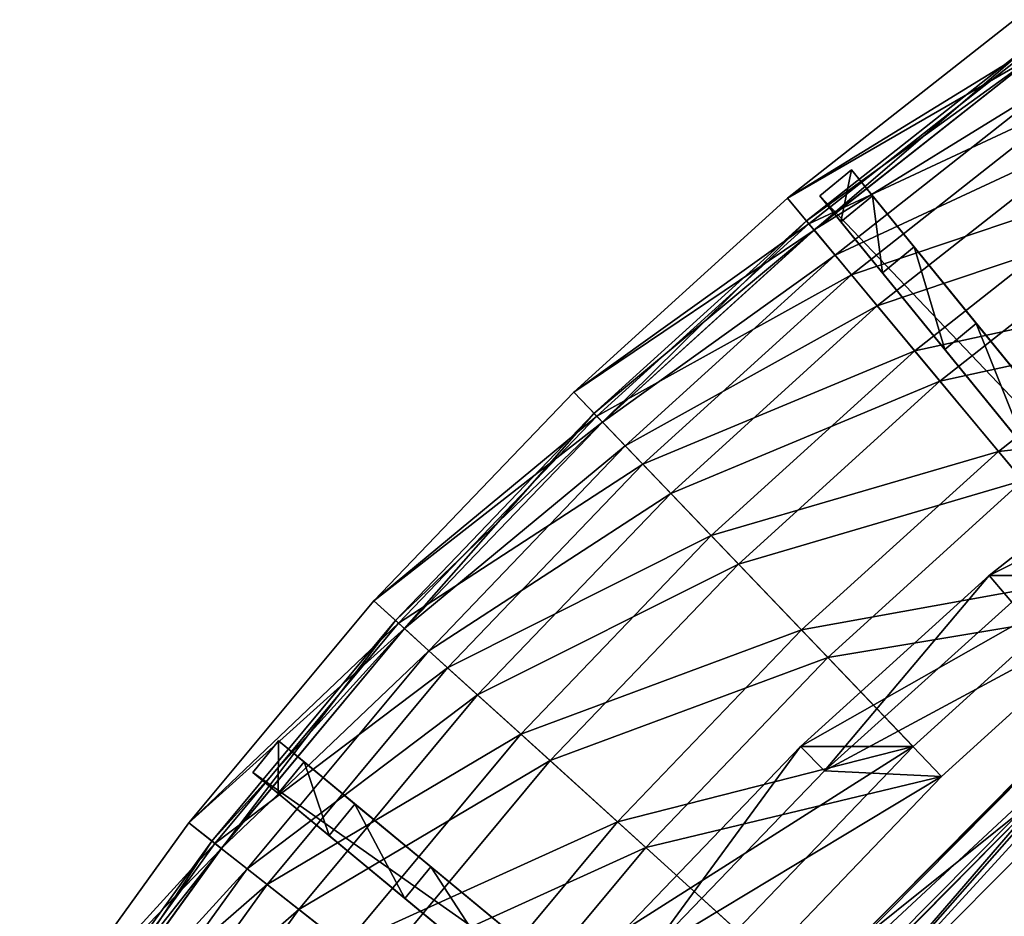
# Model space of a CAD drawing. Extents: x -1.87 to 1.98, y -1.92 to 1.96.
# Drawn here: x -1.54 to -1.08, y 1.17 to 1.59 of the extents above; entities that cross this region are included whole.
import ezdxf

# ---------------------------------------------------------------- set-up
doc = ezdxf.new("R2010")
doc.units = 0
doc.header["$MEASUREMENT"] = 0
doc.layers.get('0').update_dxf_attribs({"linetype": 'CONTINUOUS'})

msp = doc.modelspace()

# ---------------------------------------------------------------- linework, layer by layer
for points in [[(-1.1806, 1.50445, 0.20658), (-1.0655, 1.57522, 0.24222), (-1.07462, 1.58786, 0.20658)], [(-1.1806, 1.50445, 0.20658), (-1.07462, 1.58786, 0.20658), (-1.07462, 1.58786, 0.2034)], [(-1.1806, 1.50445, 0.20658), (-1.07462, 1.58786, 0.2034), (-1.1806, 1.50445, 0.2034)], [(-1.1806, 1.50445, 0.2034), (-1.07462, 1.58786, 0.2034), (-1.07462, 1.58786, 0.19832)], [(-1.1806, 1.50445, 0.2034), (-1.07462, 1.58786, 0.19832), (-1.1806, 1.50445, 0.19832)], [(-1.1806, 1.50445, 0.19832), (-1.07462, 1.58786, 0.19832), (-1.07462, 1.58786, 0.19832)], [(-1.1806, 1.50445, 0.19832), (-1.07462, 1.58786, 0.19832), (-1.1806, 1.50445, 0.19832)], [(-1.1806, 1.50445, 0.19832), (-1.07462, 1.58786, 0.19832), (-1.07462, 1.58786, 0.14615)], [(-1.1806, 1.50445, 0.19832), (-1.07462, 1.58786, 0.14615), (-1.1806, 1.50445, 0.14615)], [(-1.1806, 1.50445, 0.14615), (-1.07462, 1.58786, 0.14615), (-1.07462, 1.58786, 0.14488)], [(-1.1806, 1.50445, 0.14615), (-1.07462, 1.58786, 0.14488), (-1.1806, 1.50445, 0.14488)], [(-1.1806, 1.50445, 0.14488), (-1.07462, 1.58786, 0.14488), (-1.07462, 1.58786, 0.14361)], [(-1.1806, 1.50445, 0.14488), (-1.07462, 1.58786, 0.14361), (-1.1806, 1.50445, 0.14361)], [(-1.1806, 1.50445, 0.14361), (-1.07462, 1.58786, 0.14361), (-1.06329, 1.57215, 0.14361)], [(-1.1806, 1.50445, 0.20658), (-1.17062, 1.49248, 0.24222), (-1.0655, 1.57522, 0.24222)], [(-1.1682, 1.48957, 0.2034), (-1.17183, 1.49393, 0.19434), (-1.06661, 1.57675, 0.19434)], [(-1.17183, 1.49393, 0.19434), (-1.17183, 1.49393, 0.19434), (-1.06661, 1.57675, 0.19434)], [(-1.17183, 1.49393, 0.19434), (-1.06661, 1.57675, 0.19434), (-1.06661, 1.57675, 0.19434)], [(-1.17183, 1.49393, 0.19434), (-1.06329, 1.57215, 0.14615), (-1.06661, 1.57675, 0.19434)], [(-1.17062, 1.49248, 0.24222), (-1.04734, 1.55004, 0.29185), (-1.0655, 1.57522, 0.24222)], [(-1.1682, 1.48957, 0.2034), (-1.06661, 1.57675, 0.19434), (-1.06329, 1.57215, 0.2034)], [(-1.1806, 1.50445, 0.14361), (-1.06329, 1.57215, 0.14361), (-1.1682, 1.48957, 0.14361)], [(-1.17183, 1.49393, 0.19434), (-1.1682, 1.48957, 0.14615), (-1.06329, 1.57215, 0.14615)], [(-1.16822, 1.4896, 0.20623), (-1.06331, 1.57218, 0.20623), (-1.0543, 1.55969, 0.24137)], [(-1.16822, 1.4896, 0.20623), (-1.06329, 1.57215, 0.2034), (-1.06331, 1.57218, 0.20623)], [(-1.16822, 1.4896, 0.20623), (-1.1682, 1.48957, 0.2034), (-1.06329, 1.57215, 0.2034)], [(-1.1682, 1.48957, 0.14615), (-1.1682, 1.48957, 0.14488), (-1.06329, 1.57215, 0.14488)], [(-1.1682, 1.48957, 0.14615), (-1.06329, 1.57215, 0.14488), (-1.06329, 1.57215, 0.14615)], [(-1.1682, 1.48957, 0.14488), (-1.1682, 1.48957, 0.14361), (-1.06329, 1.57215, 0.14361)], [(-1.1682, 1.48957, 0.14488), (-1.06329, 1.57215, 0.14361), (-1.06329, 1.57215, 0.14488)], [(-1.16822, 1.4896, 0.20623), (-1.0543, 1.55969, 0.24137), (-1.15837, 1.47777, 0.24137)], [(-1.15837, 1.47777, 0.24137), (-1.0543, 1.55969, 0.24137), (-1.03629, 1.53471, 0.2906)], [(-1.17062, 1.49248, 0.24222), (-1.15076, 1.46863, 0.29185), (-1.04734, 1.55004, 0.29185)], [(-1.15076, 1.46863, 0.29185), (-1.02028, 1.51251, 0.34048), (-1.04734, 1.55004, 0.29185)], [(-1.15837, 1.47777, 0.24137), (-1.03629, 1.53471, 0.2906), (-1.13868, 1.45412, 0.2906)], [(-1.13868, 1.45412, 0.2906), (-1.03629, 1.53471, 0.2906), (-1.0095, 1.49756, 0.33874)], [(-1.15077, 1.51766, 0.20658), (-1.15568, 1.49348, 0.24208), (-1.16547, 1.50551, 0.20658)], [(-1.15077, 1.51766, 0.14736), (-1.15077, 1.51766, 0.20658), (-1.16547, 1.50551, 0.20658)], [(-1.15077, 1.51766, 0.14736), (-1.16547, 1.50551, 0.20658), (-1.16547, 1.50551, 0.14736)], [(-0.99615, 1.32768, 0.01624), (-1.15077, 1.51766, 0.14736), (-1.16547, 1.50551, 0.14736)], [(-1.15077, 1.51766, 0.20658), (-1.14098, 1.50563, 0.24208), (-1.15568, 1.49348, 0.24208)], [(-1.14098, 1.50563, 0.24208), (-1.15077, 1.51766, 0.20658), (-1.15077, 1.51766, 0.14736)], [(-1.15077, 1.51766, 0.14736), (-0.99615, 1.32768, 0.01624), (-0.93717, 1.25521, 0.01624)], [(-1.14098, 1.50563, 0.24208), (-1.15077, 1.51766, 0.14736), (-0.93717, 1.25521, 0.01624)], [(-1.15076, 1.46863, 0.29185), (-1.12117, 1.4331, 0.34048), (-1.02028, 1.51251, 0.34048)], [(-1.12117, 1.4331, 0.34048), (-0.98454, 1.46295, 0.3877), (-1.02028, 1.51251, 0.34048)], [(-1.16547, 1.50551, 0.14736), (-1.16547, 1.50551, 0.20658), (-1.15568, 1.49348, 0.24208)], [(-0.95187, 1.24307, 0.01624), (-1.01085, 1.31553, 0.01624), (-1.16547, 1.50551, 0.14736)], [(-0.95187, 1.24307, 0.01624), (-1.16547, 1.50551, 0.14736), (-1.15568, 1.49348, 0.24208)], [(-0.99615, 1.32768, 0.01624), (-1.16547, 1.50551, 0.14736), (-1.01085, 1.31553, 0.01624)], [(-1.14098, 1.50563, 0.24208), (-1.13617, 1.46952, 0.29152), (-1.15568, 1.49348, 0.24208)], [(-1.09242, 1.44596, 0.33995), (-1.12147, 1.48167, 0.29152), (-1.14098, 1.50563, 0.24208)], [(-1.00665, 1.34058, 0.43227), (-1.09242, 1.44596, 0.33995), (-1.14098, 1.50563, 0.24208)], [(-1.00665, 1.34058, 0.43227), (-1.14098, 1.50563, 0.24208), (-0.93717, 1.25521, 0.01624)], [(-1.14098, 1.50563, 0.24208), (-1.12147, 1.48167, 0.29152), (-1.13617, 1.46952, 0.29152)], [(-1.28054, 1.41379, 0.20658), (-1.17062, 1.49248, 0.24222), (-1.1806, 1.50445, 0.20658)], [(-1.28054, 1.41379, 0.20658), (-1.1806, 1.50445, 0.20658), (-1.1806, 1.50445, 0.2034)], [(-1.28054, 1.41379, 0.20658), (-1.1806, 1.50445, 0.2034), (-1.28054, 1.41379, 0.2034)], [(-1.28054, 1.41379, 0.2034), (-1.1806, 1.50445, 0.2034), (-1.1806, 1.50445, 0.19832)], [(-1.28054, 1.41379, 0.2034), (-1.1806, 1.50445, 0.19832), (-1.28054, 1.41379, 0.19832)], [(-1.28054, 1.41379, 0.19832), (-1.1806, 1.50445, 0.19832), (-1.1806, 1.50445, 0.19832)], [(-1.28054, 1.41379, 0.19832), (-1.1806, 1.50445, 0.19832), (-1.28054, 1.41379, 0.19832)], [(-1.28054, 1.41379, 0.19832), (-1.1806, 1.50445, 0.19832), (-1.1806, 1.50445, 0.14615)], [(-1.28054, 1.41379, 0.19832), (-1.1806, 1.50445, 0.14615), (-1.28054, 1.41379, 0.14615)], [(-1.28054, 1.41379, 0.14615), (-1.1806, 1.50445, 0.14615), (-1.1806, 1.50445, 0.14488)], [(-1.28054, 1.41379, 0.14615), (-1.1806, 1.50445, 0.14488), (-1.28054, 1.41379, 0.14488)], [(-1.28054, 1.41379, 0.14488), (-1.1806, 1.50445, 0.14488), (-1.1806, 1.50445, 0.14361)], [(-1.28054, 1.41379, 0.14488), (-1.1806, 1.50445, 0.14361), (-1.28054, 1.41379, 0.14361)], [(-1.28054, 1.41379, 0.14361), (-1.1806, 1.50445, 0.14361), (-1.1682, 1.48957, 0.14361)], [(-1.13868, 1.45412, 0.2906), (-1.0095, 1.49756, 0.33874), (-1.10938, 1.41894, 0.33874)], [(-1.10938, 1.41894, 0.33874), (-1.0095, 1.49756, 0.33874), (-0.97411, 1.44849, 0.38549)], [(-1.28054, 1.41379, 0.20658), (-1.26976, 1.40255, 0.24222), (-1.17062, 1.49248, 0.24222)], [(-1.26714, 1.39981, 0.2034), (-1.27107, 1.40391, 0.19434), (-1.17183, 1.49393, 0.19434)], [(-1.27107, 1.40391, 0.19434), (-1.27107, 1.40391, 0.19434), (-1.17183, 1.49393, 0.19434)], [(-1.27107, 1.40391, 0.19434), (-1.17183, 1.49393, 0.19434), (-1.17183, 1.49393, 0.19434)], [(-1.27107, 1.40391, 0.19434), (-1.1682, 1.48957, 0.14615), (-1.17183, 1.49393, 0.19434)], [(-1.26976, 1.40255, 0.24222), (-1.15076, 1.46863, 0.29185), (-1.17062, 1.49248, 0.24222)], [(-1.26714, 1.39981, 0.2034), (-1.17183, 1.49393, 0.19434), (-1.1682, 1.48957, 0.2034)], [(-1.15568, 1.49348, 0.24208), (-1.13617, 1.46952, 0.29152), (-1.10712, 1.43382, 0.33995)], [(-1.15568, 1.49348, 0.24208), (-1.10712, 1.43382, 0.33995), (-1.02135, 1.32844, 0.43227)], [(-0.81717, 1.07757, 0.19827), (-0.95187, 1.24307, 0.01624), (-1.15568, 1.49348, 0.24208)], [(-0.81717, 1.07757, 0.19827), (-1.15568, 1.49348, 0.24208), (-1.02135, 1.32844, 0.43227)], [(-1.28054, 1.41379, 0.14361), (-1.1682, 1.48957, 0.14361), (-1.26714, 1.39981, 0.14361)], [(-1.27107, 1.40391, 0.19434), (-1.26714, 1.39981, 0.14615), (-1.1682, 1.48957, 0.14615)], [(-1.26717, 1.39984, 0.20623), (-1.16822, 1.4896, 0.20623), (-1.15837, 1.47777, 0.24137)], [(-1.26717, 1.39984, 0.20623), (-1.1682, 1.48957, 0.2034), (-1.16822, 1.4896, 0.20623)], [(-1.26717, 1.39984, 0.20623), (-1.26714, 1.39981, 0.2034), (-1.1682, 1.48957, 0.2034)], [(-1.26714, 1.39981, 0.14615), (-1.26714, 1.39981, 0.14488), (-1.1682, 1.48957, 0.14488)], [(-1.26714, 1.39981, 0.14615), (-1.1682, 1.48957, 0.14488), (-1.1682, 1.48957, 0.14615)], [(-1.26714, 1.39981, 0.14488), (-1.26714, 1.39981, 0.14361), (-1.1682, 1.48957, 0.14361)], [(-1.26714, 1.39981, 0.14488), (-1.1682, 1.48957, 0.14361), (-1.1682, 1.48957, 0.14488)], [(-1.12147, 1.48167, 0.29152), (-1.10712, 1.43382, 0.33995), (-1.13617, 1.46952, 0.29152)], [(-1.12147, 1.48167, 0.29152), (-1.09242, 1.44596, 0.33995), (-1.10712, 1.43382, 0.33995)], [(-1.26717, 1.39984, 0.20623), (-1.15837, 1.47777, 0.24137), (-1.25652, 1.38874, 0.24137)], [(-1.25652, 1.38874, 0.24137), (-1.15837, 1.47777, 0.24137), (-1.13868, 1.45412, 0.2906)], [(-1.26976, 1.40255, 0.24222), (-1.2483, 1.38016, 0.29185), (-1.15076, 1.46863, 0.29185)], [(-1.2483, 1.38016, 0.29185), (-1.12117, 1.4331, 0.34048), (-1.15076, 1.46863, 0.29185)], [(-1.12117, 1.4331, 0.34048), (-1.08208, 1.38617, 0.3877), (-0.98454, 1.46295, 0.3877)], [(-1.08208, 1.38617, 0.3877), (-0.9404, 1.40175, 0.43315), (-0.98454, 1.46295, 0.3877)], [(-1.25652, 1.38874, 0.24137), (-1.13868, 1.45412, 0.2906), (-1.23523, 1.36653, 0.2906)], [(-1.23523, 1.36653, 0.2906), (-1.13868, 1.45412, 0.2906), (-1.10938, 1.41894, 0.33874)], [(-1.10938, 1.41894, 0.33874), (-0.97411, 1.44849, 0.38549), (-1.07068, 1.37248, 0.38549)], [(-1.09242, 1.44596, 0.33995), (-1.06874, 1.38667, 0.387), (-1.10712, 1.43382, 0.33995)], [(-1.00665, 1.34058, 0.43227), (-1.05404, 1.39881, 0.387), (-1.09242, 1.44596, 0.33995)], [(-1.09242, 1.44596, 0.33995), (-1.05404, 1.39881, 0.387), (-1.06874, 1.38667, 0.387)], [(-1.2483, 1.38016, 0.29185), (-1.21631, 1.34679, 0.34048), (-1.12117, 1.4331, 0.34048)], [(-1.21631, 1.34679, 0.34048), (-1.08208, 1.38617, 0.3877), (-1.12117, 1.4331, 0.34048)], [(-1.10712, 1.43382, 0.33995), (-1.06874, 1.38667, 0.387), (-1.02135, 1.32844, 0.43227)], [(-1.23523, 1.36653, 0.2906), (-1.10938, 1.41894, 0.33874), (-1.20357, 1.3335, 0.33874)], [(-1.20357, 1.3335, 0.33874), (-1.10938, 1.41894, 0.33874), (-1.07068, 1.37248, 0.38549)], [(-1.37396, 1.31633, 0.20658), (-1.26976, 1.40255, 0.24222), (-1.28054, 1.41379, 0.20658)], [(-1.37396, 1.31633, 0.20658), (-1.28054, 1.41379, 0.20658), (-1.28054, 1.41379, 0.2034)], [(-1.37396, 1.31633, 0.20658), (-1.28054, 1.41379, 0.2034), (-1.37396, 1.31633, 0.2034)], [(-1.37396, 1.31633, 0.2034), (-1.28054, 1.41379, 0.2034), (-1.28054, 1.41379, 0.19832)], [(-1.37396, 1.31633, 0.2034), (-1.28054, 1.41379, 0.19832), (-1.37396, 1.31633, 0.19832)], [(-1.37396, 1.31633, 0.19832), (-1.28054, 1.41379, 0.19832), (-1.28054, 1.41379, 0.19832)], [(-1.37396, 1.31633, 0.19832), (-1.28054, 1.41379, 0.19832), (-1.37396, 1.31633, 0.19832)], [(-1.37396, 1.31633, 0.19832), (-1.28054, 1.41379, 0.19832), (-1.28054, 1.41379, 0.14615)], [(-1.37396, 1.31633, 0.19832), (-1.28054, 1.41379, 0.14615), (-1.37396, 1.31633, 0.14615)], [(-1.37396, 1.31633, 0.14615), (-1.28054, 1.41379, 0.14615), (-1.28054, 1.41379, 0.14488)], [(-1.37396, 1.31633, 0.14615), (-1.28054, 1.41379, 0.14488), (-1.37396, 1.31633, 0.14488)], [(-1.37396, 1.31633, 0.14488), (-1.28054, 1.41379, 0.14488), (-1.28054, 1.41379, 0.14361)], [(-1.37396, 1.31633, 0.14488), (-1.28054, 1.41379, 0.14361), (-1.37396, 1.31633, 0.14361)], [(-1.37396, 1.31633, 0.14361), (-1.28054, 1.41379, 0.14361), (-1.26714, 1.39981, 0.14361)], [(-1.35962, 1.30333, 0.2034), (-1.36383, 1.30714, 0.19434), (-1.27107, 1.40391, 0.19434)], [(-1.36383, 1.30714, 0.19434), (-1.36383, 1.30714, 0.19434), (-1.27107, 1.40391, 0.19434)], [(-1.36383, 1.30714, 0.19434), (-1.27107, 1.40391, 0.19434), (-1.27107, 1.40391, 0.19434)], [(-1.36383, 1.30714, 0.19434), (-1.26714, 1.39981, 0.14615), (-1.27107, 1.40391, 0.19434)], [(-1.35962, 1.30333, 0.2034), (-1.27107, 1.40391, 0.19434), (-1.26714, 1.39981, 0.2034)], [(-1.37396, 1.31633, 0.20658), (-1.36243, 1.30587, 0.24222), (-1.26976, 1.40255, 0.24222)], [(-1.37396, 1.31633, 0.14361), (-1.26714, 1.39981, 0.14361), (-1.35962, 1.30333, 0.14361)], [(-1.36383, 1.30714, 0.19434), (-1.35962, 1.30333, 0.14615), (-1.26714, 1.39981, 0.14615)], [(-1.36243, 1.30587, 0.24222), (-1.2483, 1.38016, 0.29185), (-1.26976, 1.40255, 0.24222)], [(-1.35965, 1.30335, 0.20623), (-1.26717, 1.39984, 0.20623), (-1.25652, 1.38874, 0.24137)], [(-1.35965, 1.30335, 0.20623), (-1.26714, 1.39981, 0.2034), (-1.26717, 1.39984, 0.20623)], [(-1.35965, 1.30335, 0.20623), (-1.35962, 1.30333, 0.2034), (-1.26714, 1.39981, 0.2034)], [(-1.35962, 1.30333, 0.14615), (-1.35962, 1.30333, 0.14488), (-1.26714, 1.39981, 0.14488)], [(-1.35962, 1.30333, 0.14615), (-1.26714, 1.39981, 0.14488), (-1.26714, 1.39981, 0.14615)], [(-1.35962, 1.30333, 0.14488), (-1.35962, 1.30333, 0.14361), (-1.26714, 1.39981, 0.14361)], [(-1.35962, 1.30333, 0.14488), (-1.26714, 1.39981, 0.14361), (-1.26714, 1.39981, 0.14488)], [(-0.9404, 1.40175, 0.43315), (-1.03382, 1.32822, 0.43315), (-1.08645, 1.32822, 0.44918)], [(-0.9404, 1.40175, 0.43315), (-1.08645, 1.32822, 0.44918), (-0.99304, 1.40175, 0.44918)], [(-0.99304, 1.40175, 0.44918), (-1.08645, 1.32822, 0.44918), (-1.07578, 1.31572, 0.45215)], [(-1.08208, 1.38617, 0.3877), (-1.03382, 1.32822, 0.43315), (-0.9404, 1.40175, 0.43315)], [(-1.35965, 1.30335, 0.20623), (-1.25652, 1.38874, 0.24137), (-1.34826, 1.29302, 0.24137)], [(-1.34826, 1.29302, 0.24137), (-1.25652, 1.38874, 0.24137), (-1.23523, 1.36653, 0.2906)], [(-1.21631, 1.34679, 0.34048), (-1.17407, 1.30272, 0.3877), (-1.08208, 1.38617, 0.3877)], [(-1.17407, 1.30272, 0.3877), (-1.03382, 1.32822, 0.43315), (-1.08208, 1.38617, 0.3877)], [(-1.36243, 1.30587, 0.24222), (-1.33947, 1.28504, 0.29185), (-1.2483, 1.38016, 0.29185)], [(-1.33947, 1.28504, 0.29185), (-1.21631, 1.34679, 0.34048), (-1.2483, 1.38016, 0.29185)], [(-1.20357, 1.3335, 0.33874), (-1.07068, 1.37248, 0.38549), (-1.16175, 1.28987, 0.38549)], [(-1.16175, 1.28987, 0.38549), (-1.07068, 1.37248, 0.38549), (-1.02152, 1.31327, 0.43342)], [(-1.34826, 1.29302, 0.24137), (-1.23523, 1.36653, 0.2906), (-1.32549, 1.27237, 0.2906)], [(-1.32549, 1.27237, 0.2906), (-1.23523, 1.36653, 0.2906), (-1.20357, 1.3335, 0.33874)], [(-1.33947, 1.28504, 0.29185), (-1.30525, 1.254, 0.34048), (-1.21631, 1.34679, 0.34048)], [(-1.30525, 1.254, 0.34048), (-1.17407, 1.30272, 0.3877), (-1.21631, 1.34679, 0.34048)], [(-1.32549, 1.27237, 0.2906), (-1.20357, 1.3335, 0.33874), (-1.29162, 1.24164, 0.33874)], [(-1.29162, 1.24164, 0.33874), (-1.20357, 1.3335, 0.33874), (-1.16175, 1.28987, 0.38549)], [(-1.03382, 1.32822, 0.43315), (-1.12191, 1.2483, 0.43315), (-1.17455, 1.2483, 0.44918)], [(-1.03382, 1.32822, 0.43315), (-1.17455, 1.2483, 0.44918), (-1.08645, 1.32822, 0.44918)], [(-1.08645, 1.32822, 0.44918), (-1.17455, 1.2483, 0.44918), (-1.1633, 1.23683, 0.45231)], [(-1.17407, 1.30272, 0.3877), (-1.12191, 1.2483, 0.43315), (-1.03382, 1.32822, 0.43315)], [(-1.08645, 1.32822, 0.44918), (-1.1633, 1.23683, 0.45231), (-1.07578, 1.31572, 0.45215)], [(-1.4604, 1.21254, 0.20658), (-1.36243, 1.30587, 0.24222), (-1.37396, 1.31633, 0.20658)], [(-1.4604, 1.21254, 0.20658), (-1.37396, 1.31633, 0.20658), (-1.37396, 1.31633, 0.2034)], [(-1.4604, 1.21254, 0.20658), (-1.37396, 1.31633, 0.2034), (-1.4604, 1.21254, 0.2034)], [(-1.4604, 1.21254, 0.2034), (-1.37396, 1.31633, 0.2034), (-1.37396, 1.31633, 0.19832)], [(-1.4604, 1.21254, 0.2034), (-1.37396, 1.31633, 0.19832), (-1.4604, 1.21254, 0.19832)], [(-1.4604, 1.21254, 0.19832), (-1.37396, 1.31633, 0.19832), (-1.37396, 1.31633, 0.19832)], [(-1.4604, 1.21254, 0.19832), (-1.37396, 1.31633, 0.19832), (-1.4604, 1.21254, 0.19832)], [(-1.4604, 1.21254, 0.19832), (-1.37396, 1.31633, 0.19832), (-1.37396, 1.31633, 0.14615)], [(-1.4604, 1.21254, 0.19832), (-1.37396, 1.31633, 0.14615), (-1.4604, 1.21254, 0.14615)], [(-1.4604, 1.21254, 0.14615), (-1.37396, 1.31633, 0.14615), (-1.37396, 1.31633, 0.14488)], [(-1.4604, 1.21254, 0.14615), (-1.37396, 1.31633, 0.14488), (-1.4604, 1.21254, 0.14488)], [(-1.4604, 1.21254, 0.14488), (-1.37396, 1.31633, 0.14488), (-1.37396, 1.31633, 0.14361)], [(-1.4604, 1.21254, 0.14488), (-1.37396, 1.31633, 0.14361), (-1.4604, 1.21254, 0.14361)], [(-1.4604, 1.21254, 0.14361), (-1.37396, 1.31633, 0.14361), (-1.35962, 1.30333, 0.14361)], [(-1.02152, 1.31327, 0.43342), (-1.07578, 1.31572, 0.45215), (-1.1633, 1.23683, 0.45231)], [(-1.02152, 1.31327, 0.43342), (-1.1633, 1.23683, 0.45231), (-1.10862, 1.23428, 0.43352)], [(-1.16175, 1.28987, 0.38549), (-1.02152, 1.31327, 0.43342), (-1.10862, 1.23428, 0.43352)], [(-1.4452, 1.20058, 0.2034), (-1.44966, 1.20408, 0.19434), (-1.36383, 1.30714, 0.19434)], [(-1.44966, 1.20408, 0.19434), (-1.44966, 1.20408, 0.19434), (-1.36383, 1.30714, 0.19434)], [(-1.44966, 1.20408, 0.19434), (-1.36383, 1.30714, 0.19434), (-1.36383, 1.30714, 0.19434)], [(-1.44966, 1.20408, 0.19434), (-1.35962, 1.30333, 0.14615), (-1.36383, 1.30714, 0.19434)], [(-1.4452, 1.20058, 0.2034), (-1.36383, 1.30714, 0.19434), (-1.35962, 1.30333, 0.2034)], [(-1.4604, 1.21254, 0.20658), (-1.44818, 1.20292, 0.24222), (-1.36243, 1.30587, 0.24222)], [(-1.4604, 1.21254, 0.14361), (-1.35962, 1.30333, 0.14361), (-1.4452, 1.20058, 0.14361)], [(-1.44966, 1.20408, 0.19434), (-1.4452, 1.20058, 0.14615), (-1.35962, 1.30333, 0.14615)], [(-1.44818, 1.20292, 0.24222), (-1.33947, 1.28504, 0.29185), (-1.36243, 1.30587, 0.24222)], [(-1.44523, 1.2006, 0.20623), (-1.35965, 1.30335, 0.20623), (-1.34826, 1.29302, 0.24137)], [(-1.44523, 1.2006, 0.20623), (-1.35962, 1.30333, 0.2034), (-1.35965, 1.30335, 0.20623)], [(-1.44523, 1.2006, 0.20623), (-1.4452, 1.20058, 0.2034), (-1.35962, 1.30333, 0.2034)], [(-1.4452, 1.20058, 0.14615), (-1.4452, 1.20058, 0.14488), (-1.35962, 1.30333, 0.14488)], [(-1.4452, 1.20058, 0.14615), (-1.35962, 1.30333, 0.14488), (-1.35962, 1.30333, 0.14615)], [(-1.4452, 1.20058, 0.14488), (-1.4452, 1.20058, 0.14361), (-1.35962, 1.30333, 0.14361)], [(-1.4452, 1.20058, 0.14488), (-1.35962, 1.30333, 0.14361), (-1.35962, 1.30333, 0.14488)], [(-1.30525, 1.254, 0.34048), (-1.26006, 1.21301, 0.3877), (-1.17407, 1.30272, 0.3877)], [(-1.26006, 1.21301, 0.3877), (-1.12191, 1.2483, 0.43315), (-1.17407, 1.30272, 0.3877)], [(-1.0021, 1.30366, 0.4368), (-1.02044, 1.2694, 0.41118), (-1.21805, 1.08576, 0.43625)], [(-1.21805, 1.08576, 0.43625), (-1.15252, 1.1532, 0.43856), (-1.0021, 1.30366, 0.4368)], [(-1.15252, 1.1532, 0.43856), (-1.06943, 1.23692, 0.43856), (-1.0021, 1.30366, 0.4368)], [(-1.44523, 1.2006, 0.20623), (-1.34826, 1.29302, 0.24137), (-1.43316, 1.1911, 0.24137)], [(-1.43316, 1.1911, 0.24137), (-1.34826, 1.29302, 0.24137), (-1.32549, 1.27237, 0.2906)], [(-1.17499, 1.09399, 0.41411), (-1.01066, 1.25955, 0.41411), (-0.99268, 1.29324, 0.43951)], [(-1.17499, 1.09399, 0.41411), (-0.99268, 1.29324, 0.43951), (-1.05995, 1.22738, 0.44262)], [(-1.29162, 1.24164, 0.33874), (-1.16175, 1.28987, 0.38549), (-1.24688, 1.20105, 0.38549)], [(-1.24688, 1.20105, 0.38549), (-1.16175, 1.28987, 0.38549), (-1.10862, 1.23428, 0.43352)], [(-1.44818, 1.20292, 0.24222), (-1.42383, 1.18375, 0.29185), (-1.33947, 1.28504, 0.29185)], [(-1.42383, 1.18375, 0.29185), (-1.30525, 1.254, 0.34048), (-1.33947, 1.28504, 0.29185)], [(-1.43316, 1.1911, 0.24137), (-1.32549, 1.27237, 0.2906), (-1.40901, 1.17209, 0.2906)], [(-1.40901, 1.17209, 0.2906), (-1.32549, 1.27237, 0.2906), (-1.29162, 1.24164, 0.33874)], [(-1.02044, 1.2694, 0.41118), (-1.18476, 1.10384, 0.41118), (-1.21805, 1.08576, 0.43625)], [(-1.17499, 1.09399, 0.41411), (-1.18476, 1.10384, 0.41118), (-1.02044, 1.2694, 0.41118)], [(-1.17499, 1.09399, 0.41411), (-1.02044, 1.2694, 0.41118), (-1.01066, 1.25955, 0.41411)], [(-1.42383, 1.18375, 0.29185), (-1.38755, 1.1552, 0.34048), (-1.30525, 1.254, 0.34048)], [(-1.38755, 1.1552, 0.34048), (-1.26006, 1.21301, 0.3877), (-1.30525, 1.254, 0.34048)], [(-1.41847, 1.25093, 0.20658), (-1.4186, 1.22626, 0.24208), (-1.43054, 1.23613, 0.20658)], [(-1.41847, 1.25093, 0.14736), (-1.41847, 1.25093, 0.20658), (-1.43054, 1.23613, 0.20658)], [(-1.41847, 1.25093, 0.14736), (-1.43054, 1.23613, 0.20658), (-1.43054, 1.23613, 0.14736)], [(-1.22998, 1.09503, 0.01624), (-1.41847, 1.25093, 0.14736), (-1.43054, 1.23613, 0.14736)], [(-1.41847, 1.25093, 0.20658), (-1.40653, 1.24106, 0.24208), (-1.4186, 1.22626, 0.24208)], [(-1.40653, 1.24106, 0.24208), (-1.41847, 1.25093, 0.20658), (-1.41847, 1.25093, 0.14736)], [(-1.41847, 1.25093, 0.14736), (-1.22998, 1.09503, 0.01624), (-1.15808, 1.03557, 0.01624)], [(-1.40653, 1.24106, 0.24208), (-1.41847, 1.25093, 0.14736), (-1.15808, 1.03557, 0.01624)], [(-1.26006, 1.21301, 0.3877), (-1.20426, 1.16239, 0.43315), (-1.12191, 1.2483, 0.43315)], [(-1.12191, 1.2483, 0.43315), (-1.20426, 1.16239, 0.43315), (-1.2569, 1.16239, 0.44918)], [(-1.12191, 1.2483, 0.43315), (-1.2569, 1.16239, 0.44918), (-1.17455, 1.2483, 0.44918)], [(-1.17455, 1.2483, 0.44918), (-1.2569, 1.16239, 0.44918), (-1.24514, 1.15196, 0.45246)], [(-1.17455, 1.2483, 0.44918), (-1.24514, 1.15196, 0.45246), (-1.1633, 1.23683, 0.45231)], [(-1.40653, 1.24106, 0.24208), (-1.39483, 1.2066, 0.29152), (-1.4186, 1.22626, 0.24208)], [(-1.40901, 1.17209, 0.2906), (-1.29162, 1.24164, 0.33874), (-1.37309, 1.14382, 0.33874)], [(-1.34734, 1.1921, 0.33995), (-1.38276, 1.22139, 0.29152), (-1.40653, 1.24106, 0.24208)], [(-1.24278, 1.10562, 0.43227), (-1.34734, 1.1921, 0.33995), (-1.40653, 1.24106, 0.24208)], [(-1.24278, 1.10562, 0.43227), (-1.40653, 1.24106, 0.24208), (-1.15808, 1.03557, 0.01624)], [(-1.40653, 1.24106, 0.24208), (-1.38276, 1.22139, 0.29152), (-1.39483, 1.2066, 0.29152)], [(-1.37309, 1.14382, 0.33874), (-1.29162, 1.24164, 0.33874), (-1.24688, 1.20105, 0.38549)], [(-1.43054, 1.23613, 0.14736), (-1.43054, 1.23613, 0.20658), (-1.4186, 1.22626, 0.24208)], [(-1.17015, 1.02077, 0.01624), (-1.24205, 1.08024, 0.01624), (-1.43054, 1.23613, 0.14736)], [(-1.17015, 1.02077, 0.01624), (-1.43054, 1.23613, 0.14736), (-1.4186, 1.22626, 0.24208)], [(-1.22998, 1.09503, 0.01624), (-1.43054, 1.23613, 0.14736), (-1.24205, 1.08024, 0.01624)], [(-1.24688, 1.20105, 0.38549), (-1.10862, 1.23428, 0.43352), (-1.19004, 1.14936, 0.43361)], [(-1.10862, 1.23428, 0.43352), (-1.1633, 1.23683, 0.45231), (-1.24514, 1.15196, 0.45246)], [(-1.10862, 1.23428, 0.43352), (-1.24514, 1.15196, 0.45246), (-1.19004, 1.14936, 0.43361)], [(-1.15252, 1.1532, 0.43856), (-1.05995, 1.22738, 0.44262), (-1.06943, 1.23692, 0.43856)], [(-1.4186, 1.22626, 0.24208), (-1.39483, 1.2066, 0.29152), (-1.3594, 1.1773, 0.33995)], [(-1.4186, 1.22626, 0.24208), (-1.3594, 1.1773, 0.33995), (-1.25485, 1.09083, 0.43227)], [(-1.00594, 0.88497, 0.19827), (-1.17015, 1.02077, 0.01624), (-1.4186, 1.22626, 0.24208)], [(-1.00594, 0.88497, 0.19827), (-1.4186, 1.22626, 0.24208), (-1.25485, 1.09083, 0.43227)], [(-1.05995, 1.22738, 0.44262), (-1.14306, 1.14365, 0.44262), (-1.20785, 1.07732, 0.44089)], [(-1.05995, 1.22738, 0.44262), (-1.20785, 1.07732, 0.44089), (-1.17499, 1.09399, 0.41411)], [(-1.15252, 1.1532, 0.43856), (-1.14306, 1.14365, 0.44262), (-1.05995, 1.22738, 0.44262)], [(-1.38276, 1.22139, 0.29152), (-1.3594, 1.1773, 0.33995), (-1.39483, 1.2066, 0.29152)], [(-1.38276, 1.22139, 0.29152), (-1.34734, 1.1921, 0.33995), (-1.3594, 1.1773, 0.33995)], [(-1.53945, 1.10293, 0.20658), (-1.44818, 1.20292, 0.24222), (-1.4604, 1.21254, 0.20658)], [(-1.53945, 1.10293, 0.20658), (-1.4604, 1.21254, 0.20658), (-1.4604, 1.21254, 0.2034)], [(-1.53945, 1.10293, 0.20658), (-1.4604, 1.21254, 0.2034), (-1.53945, 1.10293, 0.2034)], [(-1.53945, 1.10293, 0.2034), (-1.4604, 1.21254, 0.2034), (-1.4604, 1.21254, 0.19832)], [(-1.53945, 1.10293, 0.2034), (-1.4604, 1.21254, 0.19832), (-1.53945, 1.10293, 0.19832)], [(-1.53945, 1.10293, 0.19832), (-1.4604, 1.21254, 0.19832), (-1.4604, 1.21254, 0.19832)], [(-1.53945, 1.10293, 0.19832), (-1.4604, 1.21254, 0.19832), (-1.53945, 1.10293, 0.19832)], [(-1.53945, 1.10293, 0.19832), (-1.4604, 1.21254, 0.19832), (-1.4604, 1.21254, 0.14615)], [(-1.53945, 1.10293, 0.19832), (-1.4604, 1.21254, 0.14615), (-1.53945, 1.10293, 0.14615)], [(-1.53945, 1.10293, 0.14615), (-1.4604, 1.21254, 0.14615), (-1.4604, 1.21254, 0.14488)], [(-1.53945, 1.10293, 0.14615), (-1.4604, 1.21254, 0.14488), (-1.53945, 1.10293, 0.14488)], [(-1.53945, 1.10293, 0.14488), (-1.4604, 1.21254, 0.14488), (-1.4604, 1.21254, 0.14361)], [(-1.53945, 1.10293, 0.14488), (-1.4604, 1.21254, 0.14361), (-1.53945, 1.10293, 0.14361)], [(-1.53945, 1.10293, 0.14361), (-1.4604, 1.21254, 0.14361), (-1.4452, 1.20058, 0.14361)], [(-1.38755, 1.1552, 0.34048), (-1.33963, 1.11748, 0.3877), (-1.26006, 1.21301, 0.3877)], [(-1.33963, 1.11748, 0.3877), (-1.20426, 1.16239, 0.43315), (-1.26006, 1.21301, 0.3877)], [(-1.53945, 1.10293, 0.20658), (-1.52659, 1.09419, 0.24222), (-1.44818, 1.20292, 0.24222)], [(-1.52346, 1.09206, 0.2034), (-1.52815, 1.09525, 0.19434), (-1.44966, 1.20408, 0.19434)], [(-1.52815, 1.09525, 0.19434), (-1.52815, 1.09525, 0.19434), (-1.44966, 1.20408, 0.19434)], [(-1.52815, 1.09525, 0.19434), (-1.44966, 1.20408, 0.19434), (-1.44966, 1.20408, 0.19434)], [(-1.52815, 1.09525, 0.19434), (-1.4452, 1.20058, 0.14615), (-1.44966, 1.20408, 0.19434)], [(-1.52659, 1.09419, 0.24222), (-1.42383, 1.18375, 0.29185), (-1.44818, 1.20292, 0.24222)], [(-1.52346, 1.09206, 0.2034), (-1.44966, 1.20408, 0.19434), (-1.4452, 1.20058, 0.2034)], [(-1.37309, 1.14382, 0.33874), (-1.24688, 1.20105, 0.38549), (-1.32565, 1.10648, 0.38549)], [(-1.32565, 1.10648, 0.38549), (-1.24688, 1.20105, 0.38549), (-1.19004, 1.14936, 0.43361)], [(-1.53945, 1.10293, 0.14361), (-1.4452, 1.20058, 0.14361), (-1.52346, 1.09206, 0.14361)], [(-1.52815, 1.09525, 0.19434), (-1.52346, 1.09206, 0.14615), (-1.4452, 1.20058, 0.14615)], [(-1.52349, 1.09208, 0.20623), (-1.44523, 1.2006, 0.20623), (-1.43316, 1.1911, 0.24137)], [(-1.52349, 1.09208, 0.20623), (-1.4452, 1.20058, 0.2034), (-1.44523, 1.2006, 0.20623)], [(-1.52349, 1.09208, 0.20623), (-1.52346, 1.09206, 0.2034), (-1.4452, 1.20058, 0.2034)], [(-1.52346, 1.09206, 0.14615), (-1.52346, 1.09206, 0.14488), (-1.4452, 1.20058, 0.14488)], [(-1.52346, 1.09206, 0.14615), (-1.4452, 1.20058, 0.14488), (-1.4452, 1.20058, 0.14615)], [(-1.52346, 1.09206, 0.14488), (-1.52346, 1.09206, 0.14361), (-1.4452, 1.20058, 0.14361)], [(-1.52346, 1.09206, 0.14488), (-1.4452, 1.20058, 0.14361), (-1.4452, 1.20058, 0.14488)], [(-1.34734, 1.1921, 0.33995), (-1.31262, 1.13861, 0.387), (-1.3594, 1.1773, 0.33995)], [(-1.24278, 1.10562, 0.43227), (-1.30055, 1.1534, 0.387), (-1.34734, 1.1921, 0.33995)], [(-1.34734, 1.1921, 0.33995), (-1.30055, 1.1534, 0.387), (-1.31262, 1.13861, 0.387)], [(-1.52349, 1.09208, 0.20623), (-1.43316, 1.1911, 0.24137), (-1.51079, 1.08345, 0.24137)], [(-1.51079, 1.08345, 0.24137), (-1.43316, 1.1911, 0.24137), (-1.40901, 1.17209, 0.2906)], [(-1.52659, 1.09419, 0.24222), (-1.50097, 1.07678, 0.29185), (-1.42383, 1.18375, 0.29185)], [(-1.50097, 1.07678, 0.29185), (-1.38755, 1.1552, 0.34048), (-1.42383, 1.18375, 0.29185)], [(-1.3594, 1.1773, 0.33995), (-1.31262, 1.13861, 0.387), (-1.25485, 1.09083, 0.43227)], [(-1.51079, 1.08345, 0.24137), (-1.40901, 1.17209, 0.2906), (-1.48538, 1.06619, 0.2906)], [(-1.48538, 1.06619, 0.2906), (-1.40901, 1.17209, 0.2906), (-1.37309, 1.14382, 0.33874)]]:
    msp.add_3dface(points)

doc.saveas('drawing.dxf')
